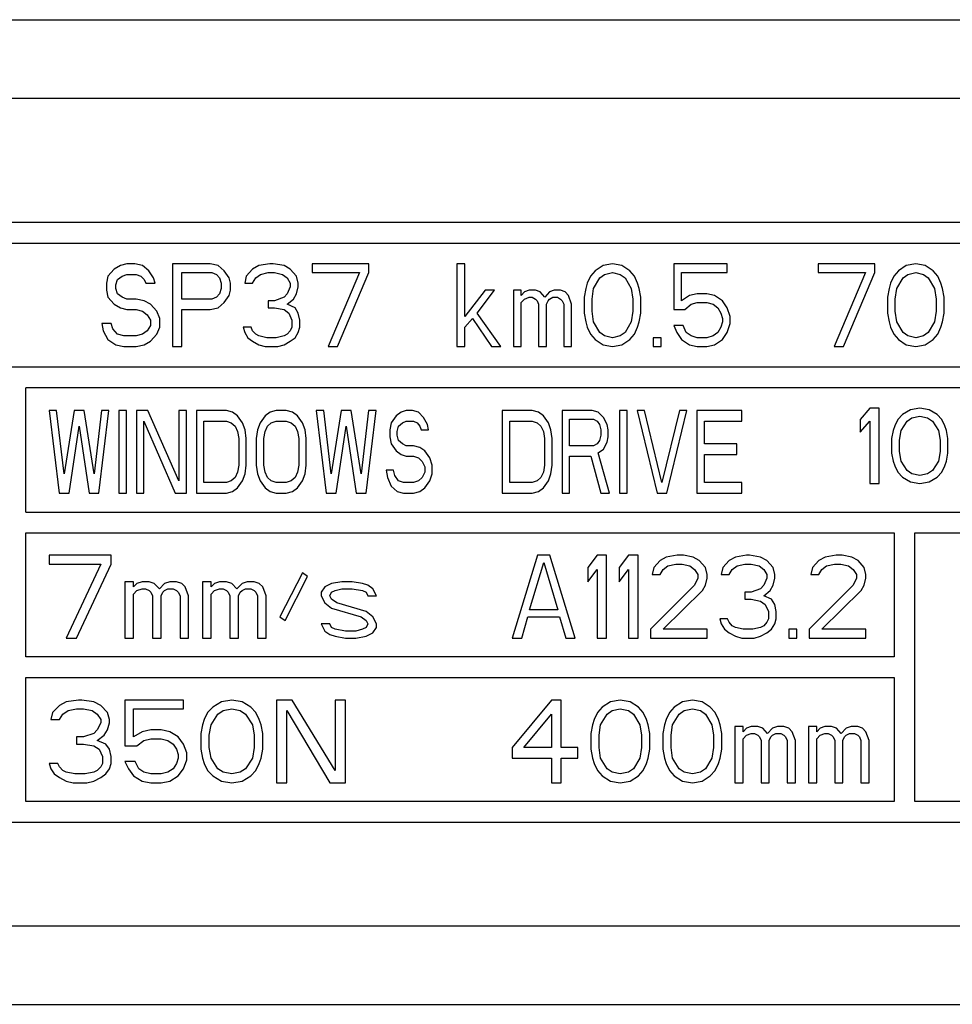
# Paper-space layout 'A3_1123.2' of a CAD drawing. Units: millimetres. Extents: x 421 to 851, y -597 to -290.
# Drawn here: x 708 to 719, y -337 to -325 of the extents above; entities that cross this region are included whole.
import ezdxf

# ---------------------------------------------------------------- set-up
doc = ezdxf.new("R2010")
doc.units = ezdxf.units.MM
doc.layers.add('COMPONENTI_DI_ASSIEME', color=7, linetype='Continuous')

# ---------------------------------------------------------------- blocks, each defined once
blk = doc.blocks.new('A$C014f20f1')
at = {"layer": 'COMPONENTI_DI_ASSIEME', "color": 7, "linetype": 'Continuous'}
for p, q in [((15.869, 11.9), (233.994, 11.9)), ((217.477, 9.45), (179.602, 9.45)), ((179.852, 9.2), (217.227, 9.2)), ((191.749, 8.929), (191.673, 8.886)), ((191.825, 8.95), (191.749, 8.929)), ((191.92, 8.95), (191.825, 8.95)), ((192.015, 8.929), (191.92, 8.95)), ((192.091, 8.865), (192.015, 8.929)), ((192.832, 8.95), (192.376, 8.95)), ((192.376, 8.95), (192.376, 7.95)), ((192.927, 8.929), (192.832, 8.95)), ((193.003, 8.865), (192.927, 8.929)), ((193.421, 8.929), (193.345, 8.886)), ((193.554, 8.95), (193.421, 8.929)), ((193.592, 8.95), (193.554, 8.95)), ((193.725, 8.929), (193.592, 8.95)), ((193.801, 8.886), (193.725, 8.929)), ((194.751, 8.95), (194.067, 8.95)), ((194.067, 8.95), (194.067, 8.844)), ((194.751, 8.844), (194.751, 8.95)), ((195.91, 8.95), (195.815, 8.95)), ((195.815, 8.95), (195.815, 7.95)), ((195.91, 8.312), (195.91, 8.95)), ((197.582, 8.929), (197.487, 8.865)), ((197.696, 8.95), (197.582, 8.929)), ((197.81, 8.929), (197.696, 8.95)), ((197.905, 8.865), (197.81, 8.929)), ((199.083, 8.95), (198.437, 8.95)), ((198.437, 8.95), (198.437, 8.397)), ((199.083, 8.844), (199.083, 8.95)), ((200.869, 8.95), (200.185, 8.95)), ((200.185, 8.95), (200.185, 8.844)), ((200.869, 8.844), (200.869, 8.95)), ((201.249, 8.929), (201.154, 8.865)), ((201.363, 8.95), (201.249, 8.929)), ((201.477, 8.929), (201.363, 8.95)), ((201.572, 8.865), (201.477, 8.929)), ((191.673, 8.886), (191.597, 8.801)), ((191.768, 8.801), (191.825, 8.822)), ((191.825, 8.822), (191.939, 8.822)), ((191.939, 8.822), (191.996, 8.801)), ((192.148, 8.78), (192.091, 8.865)), ((192.49, 8.844), (192.851, 8.844)), ((192.49, 8.524), (192.49, 8.844)), ((192.851, 8.844), (192.908, 8.822)), ((192.908, 8.822), (192.946, 8.78)), ((193.06, 8.78), (193.003, 8.865)), ((193.345, 8.886), (193.269, 8.801)), ((193.383, 8.78), (193.44, 8.822)), ((193.44, 8.822), (193.535, 8.844)), ((193.535, 8.844), (193.611, 8.844)), ((193.611, 8.844), (193.706, 8.822)), ((193.706, 8.822), (193.763, 8.78)), ((193.877, 8.801), (193.801, 8.886)), ((194.067, 8.844), (194.637, 8.844)), ((194.637, 8.844), (194.257, 7.95)), ((194.371, 7.95), (194.751, 8.844)), ((197.487, 8.865), (197.43, 8.801)), ((197.544, 8.78), (197.601, 8.822)), ((197.601, 8.822), (197.696, 8.844)), ((197.696, 8.844), (197.791, 8.822)), ((197.791, 8.822), (197.848, 8.78)), ((197.962, 8.801), (197.905, 8.865)), ((198.532, 8.844), (199.083, 8.844)), ((198.532, 8.503), (198.532, 8.844)), ((200.185, 8.844), (200.755, 8.844)), ((200.755, 8.844), (200.375, 7.95)), ((200.489, 7.95), (200.869, 8.844)), ((201.154, 8.865), (201.097, 8.801)), ((201.211, 8.78), (201.268, 8.822)), ((201.268, 8.822), (201.363, 8.844)), ((201.363, 8.844), (201.458, 8.822)), ((201.458, 8.822), (201.515, 8.78)), ((201.629, 8.801), (201.572, 8.865)), ((191.597, 8.801), (191.578, 8.716)), ((191.578, 8.716), (191.578, 8.631)), ((191.692, 8.695), (191.711, 8.759)), ((191.692, 8.652), (191.692, 8.695)), ((191.711, 8.759), (191.768, 8.801)), ((191.996, 8.801), (192.034, 8.759)), ((192.034, 8.759), (192.053, 8.716)), ((192.053, 8.716), (192.167, 8.716)), ((192.167, 8.716), (192.148, 8.78)), ((192.946, 8.78), (192.965, 8.716)), ((192.965, 8.716), (192.965, 8.652)), ((193.079, 8.716), (193.06, 8.78)), ((193.079, 8.631), (193.079, 8.716)), ((193.269, 8.801), (193.25, 8.716)), ((193.25, 8.716), (193.345, 8.716)), ((193.345, 8.716), (193.383, 8.78)), ((193.763, 8.78), (193.801, 8.716)), ((193.801, 8.716), (193.801, 8.673)), ((193.896, 8.716), (193.877, 8.801)), ((193.896, 8.673), (193.896, 8.716)), ((197.392, 8.716), (197.373, 8.652)), ((197.43, 8.801), (197.392, 8.716)), ((197.468, 8.652), (197.544, 8.78)), ((197.848, 8.78), (197.924, 8.652)), ((198, 8.716), (197.962, 8.801)), ((198.019, 8.652), (198, 8.716)), ((201.059, 8.716), (201.04, 8.652)), ((201.097, 8.801), (201.059, 8.716)), ((201.135, 8.652), (201.211, 8.78)), ((201.515, 8.78), (201.591, 8.652)), ((201.667, 8.716), (201.629, 8.801)), ((201.686, 8.652), (201.667, 8.716)), ((191.578, 8.631), (191.597, 8.546)), ((191.711, 8.588), (191.692, 8.652)), ((191.768, 8.546), (191.711, 8.588)), ((192.946, 8.588), (192.908, 8.546)), ((192.965, 8.652), (192.946, 8.588)), ((193.06, 8.567), (193.079, 8.631)), ((193.763, 8.588), (193.725, 8.546)), ((193.801, 8.673), (193.763, 8.588)), ((193.839, 8.524), (193.877, 8.588)), ((193.877, 8.588), (193.896, 8.673)), ((196.157, 8.631), (195.91, 8.312)), ((196.062, 8.354), (196.271, 8.631)), ((196.271, 8.631), (196.157, 8.631)), ((196.594, 8.631), (196.499, 8.631)), ((196.499, 8.631), (196.499, 7.95)), ((196.594, 8.567), (196.594, 8.631)), ((196.632, 8.61), (196.594, 8.567)), ((196.689, 8.631), (196.632, 8.61)), ((196.765, 8.631), (196.689, 8.631)), ((196.822, 8.61), (196.765, 8.631)), ((196.879, 8.546), (196.822, 8.61)), ((196.936, 8.61), (196.879, 8.546)), ((196.993, 8.631), (196.936, 8.61)), ((197.069, 8.631), (196.993, 8.631)), ((197.126, 8.61), (197.069, 8.631)), ((197.164, 8.567), (197.126, 8.61)), ((197.373, 8.652), (197.354, 8.546)), ((197.449, 8.524), (197.468, 8.652)), ((197.924, 8.652), (197.943, 8.524)), ((198.038, 8.546), (198.019, 8.652)), ((198.722, 8.588), (198.627, 8.567)), ((198.836, 8.588), (198.722, 8.588)), ((198.931, 8.567), (198.836, 8.588)), ((201.04, 8.652), (201.021, 8.546)), ((201.116, 8.524), (201.135, 8.652)), ((201.591, 8.652), (201.61, 8.524)), ((201.705, 8.546), (201.686, 8.652)), ((191.597, 8.546), (191.673, 8.461)), ((191.673, 8.461), (191.749, 8.418)), ((191.825, 8.524), (191.768, 8.546)), ((191.939, 8.524), (191.825, 8.524)), ((192.034, 8.503), (191.939, 8.524)), ((192.11, 8.461), (192.034, 8.503)), ((192.186, 8.376), (192.11, 8.461)), ((192.851, 8.524), (192.49, 8.524)), ((192.908, 8.546), (192.851, 8.524)), ((192.927, 8.418), (193.003, 8.482)), ((193.003, 8.482), (193.06, 8.567)), ((193.611, 8.503), (193.535, 8.503)), ((193.535, 8.503), (193.535, 8.418)), ((193.725, 8.546), (193.611, 8.503)), ((193.763, 8.461), (193.839, 8.524)), ((193.858, 8.418), (193.763, 8.461)), ((196.594, 8.482), (196.632, 8.524)), ((196.594, 7.95), (196.594, 8.482)), ((196.632, 8.524), (196.689, 8.546)), ((196.689, 8.546), (196.727, 8.546)), ((196.727, 8.546), (196.765, 8.524)), ((196.765, 8.524), (196.784, 8.503)), ((196.784, 8.503), (196.803, 8.461)), ((196.803, 8.461), (196.803, 7.95)), ((196.898, 8.461), (196.917, 8.503)), ((196.898, 7.95), (196.898, 8.461)), ((196.917, 8.503), (196.936, 8.524)), ((196.936, 8.524), (196.974, 8.546)), ((196.974, 8.546), (197.031, 8.546)), ((197.031, 8.546), (197.069, 8.524)), ((197.069, 8.524), (197.088, 8.503)), ((197.088, 8.503), (197.107, 8.461)), ((197.107, 8.461), (197.107, 7.95)), ((197.202, 8.461), (197.164, 8.567)), ((197.202, 7.95), (197.202, 8.461)), ((197.354, 8.546), (197.354, 8.354)), ((197.449, 8.376), (197.449, 8.524)), ((197.943, 8.524), (197.943, 8.376)), ((198.038, 8.354), (198.038, 8.546)), ((198.627, 8.567), (198.532, 8.503)), ((198.57, 8.397), (198.646, 8.461)), ((198.646, 8.461), (198.722, 8.482)), ((198.722, 8.482), (198.836, 8.482)), ((198.836, 8.482), (198.912, 8.461)), ((198.912, 8.461), (198.969, 8.418)), ((199.026, 8.503), (198.931, 8.567)), ((199.083, 8.418), (199.026, 8.503)), ((201.021, 8.546), (201.021, 8.354)), ((201.116, 8.376), (201.116, 8.524)), ((201.61, 8.524), (201.61, 8.376)), ((201.705, 8.354), (201.705, 8.546)), ((191.749, 8.418), (191.825, 8.397)), ((191.825, 8.397), (191.939, 8.397)), ((191.939, 8.397), (192.015, 8.376)), ((192.015, 8.376), (192.072, 8.333)), ((192.072, 8.333), (192.11, 8.269)), ((192.224, 8.29), (192.186, 8.376)), ((192.49, 8.397), (192.832, 8.397)), ((192.49, 7.95), (192.49, 8.397)), ((192.832, 8.397), (192.927, 8.418)), ((193.535, 8.418), (193.611, 8.418)), ((193.611, 8.418), (193.725, 8.397)), ((193.725, 8.397), (193.782, 8.354)), ((193.782, 8.354), (193.82, 8.269)), ((193.896, 8.354), (193.858, 8.418)), ((193.915, 8.269), (193.896, 8.354)), ((196.347, 7.95), (196.062, 8.354)), ((197.354, 8.354), (197.373, 8.248)), ((197.468, 8.248), (197.449, 8.376)), ((197.943, 8.376), (197.924, 8.248)), ((198.019, 8.248), (198.038, 8.354)), ((198.437, 8.397), (198.57, 8.397)), ((198.969, 8.418), (199.007, 8.354)), ((199.007, 8.354), (199.026, 8.29)), ((199.121, 8.312), (199.083, 8.418)), ((201.021, 8.354), (201.04, 8.248)), ((201.135, 8.248), (201.116, 8.376)), ((201.61, 8.376), (201.591, 8.248)), ((201.686, 8.248), (201.705, 8.354)), ((191.635, 8.227), (191.521, 8.227)), ((191.521, 8.227), (191.54, 8.141)), ((191.654, 8.163), (191.635, 8.227)), ((192.11, 8.269), (192.11, 8.205)), ((192.224, 8.184), (192.224, 8.29)), ((193.82, 8.269), (193.82, 8.184)), ((193.915, 8.184), (193.915, 8.269)), ((195.91, 8.184), (196.005, 8.29)), ((196.005, 8.29), (196.233, 7.95)), ((197.373, 8.248), (197.392, 8.184)), ((197.544, 8.12), (197.468, 8.248)), ((197.924, 8.248), (197.848, 8.12)), ((198, 8.184), (198.019, 8.248)), ((199.026, 8.248), (199.007, 8.184)), ((199.026, 8.29), (199.026, 8.248)), ((199.083, 8.12), (199.121, 8.227)), ((199.121, 8.227), (199.121, 8.312)), ((201.04, 8.248), (201.059, 8.184)), ((201.211, 8.12), (201.135, 8.248)), ((201.591, 8.248), (201.515, 8.12)), ((201.667, 8.184), (201.686, 8.248)), ((191.54, 8.141), (191.597, 8.035)), ((191.711, 8.099), (191.654, 8.163)), ((191.787, 8.078), (191.711, 8.099)), ((192.015, 8.099), (191.939, 8.078)), ((192.072, 8.141), (192.015, 8.099)), ((192.11, 8.205), (192.072, 8.141)), ((192.11, 8.014), (192.186, 8.099)), ((192.186, 8.099), (192.224, 8.184)), ((193.326, 8.184), (193.231, 8.184)), ((193.231, 8.184), (193.25, 8.12)), ((193.25, 8.12), (193.288, 8.056)), ((193.345, 8.141), (193.326, 8.184)), ((193.383, 8.099), (193.345, 8.141)), ((193.421, 8.078), (193.383, 8.099)), ((193.763, 8.099), (193.725, 8.078)), ((193.801, 8.141), (193.763, 8.099)), ((193.82, 8.184), (193.801, 8.141)), ((193.858, 8.056), (193.896, 8.12)), ((193.896, 8.12), (193.915, 8.184)), ((195.91, 7.95), (195.91, 8.184)), ((197.392, 8.184), (197.43, 8.099)), ((197.43, 8.099), (197.487, 8.035)), ((197.601, 8.078), (197.544, 8.12)), ((197.848, 8.12), (197.791, 8.078)), ((197.905, 8.035), (197.962, 8.099)), ((197.962, 8.099), (198, 8.184)), ((198.551, 8.205), (198.437, 8.205)), ((198.437, 8.205), (198.475, 8.12)), ((198.475, 8.12), (198.532, 8.035)), ((198.589, 8.12), (198.551, 8.205)), ((198.646, 8.078), (198.589, 8.12)), ((198.969, 8.12), (198.912, 8.078)), ((199.007, 8.184), (198.969, 8.12)), ((199.026, 8.035), (199.083, 8.12)), ((201.059, 8.184), (201.097, 8.099)), ((201.097, 8.099), (201.154, 8.035)), ((201.268, 8.078), (201.211, 8.12)), ((201.515, 8.12), (201.458, 8.078)), ((201.572, 8.035), (201.629, 8.099)), ((201.629, 8.099), (201.667, 8.184)), ((191.597, 8.035), (191.692, 7.971)), ((191.939, 8.078), (191.787, 8.078)), ((192.034, 7.971), (192.11, 8.014)), ((193.288, 8.056), (193.345, 8.014)), ((193.345, 8.014), (193.421, 7.971)), ((193.516, 8.056), (193.421, 8.078)), ((193.63, 8.056), (193.516, 8.056)), ((193.725, 8.078), (193.63, 8.056)), ((193.725, 7.971), (193.801, 8.014)), ((193.801, 8.014), (193.858, 8.056)), ((197.487, 8.035), (197.582, 7.971)), ((197.696, 8.056), (197.601, 8.078)), ((197.791, 8.078), (197.696, 8.056)), ((197.81, 7.971), (197.905, 8.035)), ((198.285, 8.056), (198.19, 8.056)), ((198.19, 8.056), (198.19, 7.95)), ((198.285, 7.95), (198.285, 8.056)), ((198.532, 8.035), (198.627, 7.971)), ((198.722, 8.056), (198.646, 8.078)), ((198.836, 8.056), (198.722, 8.056)), ((198.912, 8.078), (198.836, 8.056)), ((198.931, 7.971), (199.026, 8.035)), ((201.154, 8.035), (201.249, 7.971)), ((201.363, 8.056), (201.268, 8.078)), ((201.458, 8.078), (201.363, 8.056)), ((201.477, 7.971), (201.572, 8.035)), ((191.692, 7.971), (191.787, 7.95)), ((191.787, 7.95), (191.939, 7.95)), ((191.939, 7.95), (192.034, 7.971)), ((192.376, 7.95), (192.49, 7.95)), ((193.421, 7.971), (193.497, 7.95)), ((193.497, 7.95), (193.649, 7.95)), ((193.649, 7.95), (193.725, 7.971)), ((194.257, 7.95), (194.371, 7.95)), ((195.815, 7.95), (195.91, 7.95)), ((196.233, 7.95), (196.347, 7.95)), ((196.499, 7.95), (196.594, 7.95)), ((196.803, 7.95), (196.898, 7.95)), ((197.107, 7.95), (197.202, 7.95)), ((197.582, 7.971), (197.696, 7.95)), ((197.696, 7.95), (197.81, 7.971)), ((198.19, 7.95), (198.285, 7.95)), ((198.627, 7.971), (198.722, 7.95)), ((198.722, 7.95), (198.836, 7.95)), ((198.836, 7.95), (198.931, 7.971)), ((200.375, 7.95), (200.489, 7.95)), ((201.249, 7.971), (201.363, 7.95)), ((201.363, 7.95), (201.477, 7.971)), ((217.227, 7.7), (179.852, 7.7)), ((206.477, 7.45), (190.602, 7.45)), ((190.602, 5.95), (190.602, 7.45)), ((190.975, 7.177), (190.885, 7.177)), ((190.885, 7.177), (191.005, 6.177)), ((191.066, 6.411), (190.975, 7.177)), ((191.187, 7.177), (191.066, 6.411)), ((191.307, 7.177), (191.187, 7.177)), ((191.428, 6.411), (191.307, 7.177)), ((191.519, 7.177), (191.428, 6.411)), ((191.488, 6.177), (191.609, 7.177)), ((191.609, 7.177), (191.519, 7.177)), ((191.82, 7.177), (191.73, 7.177)), ((191.73, 7.177), (191.73, 6.177)), ((191.82, 6.177), (191.82, 7.177)), ((192.077, 7.177), (191.941, 7.177)), ((191.941, 7.177), (191.941, 6.177)), ((192.454, 6.326), (192.077, 7.177)), ((192.545, 7.177), (192.454, 7.177)), ((192.454, 7.177), (192.454, 6.326)), ((192.545, 6.177), (192.545, 7.177)), ((193.028, 7.177), (192.666, 7.177)), ((192.666, 7.177), (192.666, 6.177)), ((193.103, 7.156), (193.028, 7.177)), ((193.164, 7.113), (193.103, 7.156)), ((193.556, 7.156), (193.496, 7.113)), ((193.631, 7.177), (193.556, 7.156)), ((193.752, 7.177), (193.631, 7.177)), ((193.828, 7.156), (193.752, 7.177)), ((193.888, 7.113), (193.828, 7.156)), ((194.205, 7.177), (194.114, 7.177)), ((194.114, 7.177), (194.235, 6.177)), ((194.296, 6.411), (194.205, 7.177)), ((194.416, 7.177), (194.296, 6.411)), ((194.537, 7.177), (194.416, 7.177)), ((194.658, 6.411), (194.537, 7.177)), ((194.748, 7.177), (194.658, 6.411)), ((194.718, 6.177), (194.839, 7.177)), ((194.839, 7.177), (194.748, 7.177)), ((195.141, 7.156), (195.08, 7.113)), ((195.201, 7.177), (195.141, 7.156)), ((195.277, 7.177), (195.201, 7.177)), ((195.352, 7.156), (195.277, 7.177)), ((195.412, 7.092), (195.352, 7.156)), ((196.725, 7.177), (196.363, 7.177)), ((196.363, 7.177), (196.363, 6.177)), ((196.801, 7.156), (196.725, 7.177)), ((196.861, 7.113), (196.801, 7.156)), ((197.45, 7.177), (197.088, 7.177)), ((197.088, 7.177), (197.088, 6.177)), ((197.525, 7.156), (197.45, 7.177)), ((197.586, 7.092), (197.525, 7.156)), ((197.872, 7.177), (197.782, 7.177)), ((197.782, 7.177), (197.782, 6.177)), ((197.872, 6.177), (197.872, 7.177)), ((198.084, 7.177), (197.993, 7.177)), ((197.993, 7.177), (198.235, 6.177)), ((198.295, 6.305), (198.084, 7.177)), ((198.506, 7.177), (198.295, 6.305)), ((198.355, 6.177), (198.597, 7.177)), ((198.597, 7.177), (198.506, 7.177)), ((199.261, 7.177), (198.718, 7.177)), ((198.718, 7.177), (198.718, 6.177)), ((199.261, 7.05), (199.261, 7.177)), ((200.806, 7.205), (200.692, 7.069)), ((200.919, 7.205), (200.806, 7.205)), ((200.919, 6.295), (200.919, 7.205)), ((201.298, 7.186), (201.204, 7.128)), ((201.412, 7.205), (201.298, 7.186)), ((201.526, 7.186), (201.412, 7.205)), ((201.621, 7.128), (201.526, 7.186)), ((192.032, 6.177), (192.032, 7.05)), ((192.032, 7.05), (192.409, 6.177)), ((192.756, 7.05), (193.028, 7.05)), ((192.756, 6.305), (192.756, 7.05)), ((193.028, 7.05), (193.088, 7.028)), ((193.088, 7.028), (193.133, 6.986)), ((193.224, 7.028), (193.164, 7.113)), ((193.254, 6.943), (193.224, 7.028)), ((193.435, 7.028), (193.405, 6.943)), ((193.496, 7.113), (193.435, 7.028)), ((193.526, 6.986), (193.571, 7.028)), ((193.571, 7.028), (193.631, 7.05)), ((193.631, 7.05), (193.752, 7.05)), ((193.752, 7.05), (193.813, 7.028)), ((193.813, 7.028), (193.858, 6.986)), ((193.948, 7.028), (193.888, 7.113)), ((193.979, 6.943), (193.948, 7.028)), ((195.02, 7.028), (195.005, 6.943)), ((195.08, 7.113), (195.02, 7.028)), ((195.111, 6.986), (195.156, 7.028)), ((195.156, 7.028), (195.201, 7.05)), ((195.201, 7.05), (195.292, 7.05)), ((195.292, 7.05), (195.337, 7.028)), ((195.337, 7.028), (195.367, 6.986)), ((195.458, 7.007), (195.412, 7.092)), ((196.454, 7.05), (196.725, 7.05)), ((196.454, 6.305), (196.454, 7.05)), ((196.725, 7.05), (196.786, 7.028)), ((196.786, 7.028), (196.831, 6.986)), ((196.922, 7.028), (196.861, 7.113)), ((196.952, 6.943), (196.922, 7.028)), ((197.178, 7.071), (197.465, 7.071)), ((197.178, 6.752), (197.178, 7.071)), ((197.465, 7.071), (197.51, 7.05)), ((197.51, 7.05), (197.54, 7.007)), ((197.631, 7.007), (197.586, 7.092)), ((198.808, 7.05), (199.261, 7.05)), ((198.808, 6.773), (198.808, 7.05)), ((200.692, 7.069), (200.692, 6.915)), ((200.692, 6.915), (200.806, 7.05)), ((200.806, 7.05), (200.806, 6.295)), ((201.147, 7.069), (201.109, 6.992)), ((201.204, 7.128), (201.147, 7.069)), ((201.185, 6.934), (201.261, 7.05)), ((201.261, 7.05), (201.317, 7.089)), ((201.317, 7.089), (201.412, 7.108)), ((201.412, 7.108), (201.507, 7.089)), ((201.507, 7.089), (201.564, 7.05)), ((201.564, 7.05), (201.64, 6.934)), ((201.678, 7.069), (201.621, 7.128)), ((201.716, 6.992), (201.678, 7.069)), ((191.126, 6.177), (191.247, 6.986)), ((191.247, 6.986), (191.368, 6.177)), ((193.133, 6.986), (193.164, 6.922)), ((193.164, 6.922), (193.179, 6.837)), ((193.269, 6.837), (193.254, 6.943)), ((193.405, 6.943), (193.39, 6.837)), ((193.481, 6.837), (193.496, 6.922)), ((193.496, 6.922), (193.526, 6.986)), ((193.858, 6.986), (193.888, 6.922)), ((193.888, 6.922), (193.903, 6.837)), ((193.994, 6.837), (193.979, 6.943)), ((194.356, 6.177), (194.477, 6.986)), ((194.477, 6.986), (194.597, 6.177)), ((195.005, 6.943), (195.005, 6.858)), ((195.095, 6.922), (195.111, 6.986)), ((195.095, 6.879), (195.095, 6.922)), ((195.367, 6.986), (195.382, 6.943)), ((195.382, 6.943), (195.473, 6.943)), ((195.473, 6.943), (195.458, 7.007)), ((196.831, 6.986), (196.861, 6.922)), ((196.861, 6.922), (196.876, 6.837)), ((196.967, 6.837), (196.952, 6.943)), ((197.54, 7.007), (197.556, 6.943)), ((197.556, 6.943), (197.556, 6.879)), ((197.646, 6.943), (197.631, 7.007)), ((197.646, 6.858), (197.646, 6.943)), ((201.09, 6.934), (201.071, 6.837)), ((201.109, 6.992), (201.09, 6.934)), ((201.166, 6.818), (201.185, 6.934)), ((201.64, 6.934), (201.659, 6.818)), ((201.735, 6.934), (201.716, 6.992)), ((201.753, 6.837), (201.735, 6.934)), ((193.179, 6.837), (193.179, 6.518)), ((193.269, 6.518), (193.269, 6.837)), ((193.39, 6.837), (193.39, 6.518)), ((193.481, 6.518), (193.481, 6.837)), ((193.903, 6.837), (193.903, 6.518)), ((193.994, 6.518), (193.994, 6.837)), ((195.005, 6.858), (195.02, 6.773)), ((195.111, 6.816), (195.095, 6.879)), ((195.156, 6.773), (195.111, 6.816)), ((196.876, 6.837), (196.876, 6.518)), ((196.967, 6.518), (196.967, 6.837)), ((197.54, 6.816), (197.51, 6.773)), ((197.556, 6.879), (197.54, 6.816)), ((197.586, 6.709), (197.631, 6.794)), ((197.631, 6.794), (197.646, 6.858)), ((201.071, 6.837), (201.071, 6.663)), ((201.166, 6.682), (201.166, 6.818)), ((201.659, 6.818), (201.659, 6.682)), ((201.753, 6.663), (201.753, 6.837)), ((195.02, 6.773), (195.08, 6.688)), ((195.08, 6.688), (195.141, 6.645)), ((195.201, 6.752), (195.156, 6.773)), ((195.292, 6.752), (195.201, 6.752)), ((195.367, 6.731), (195.292, 6.752)), ((195.427, 6.688), (195.367, 6.731)), ((195.488, 6.603), (195.427, 6.688)), ((197.465, 6.752), (197.178, 6.752)), ((197.51, 6.773), (197.465, 6.752)), ((197.525, 6.667), (197.586, 6.709)), ((197.661, 6.177), (197.525, 6.667)), ((199.201, 6.773), (198.808, 6.773)), ((199.201, 6.645), (199.201, 6.773)), ((201.185, 6.566), (201.166, 6.682)), ((201.659, 6.682), (201.64, 6.566)), ((195.141, 6.645), (195.201, 6.624)), ((195.201, 6.624), (195.292, 6.624)), ((195.292, 6.624), (195.352, 6.603)), ((195.352, 6.603), (195.397, 6.56)), ((195.397, 6.56), (195.427, 6.496)), ((195.518, 6.518), (195.488, 6.603)), ((197.178, 6.624), (197.435, 6.624)), ((197.178, 6.177), (197.178, 6.624)), ((197.435, 6.624), (197.556, 6.177)), ((198.808, 6.645), (199.201, 6.645)), ((198.808, 6.305), (198.808, 6.645)), ((201.071, 6.663), (201.09, 6.566)), ((201.09, 6.566), (201.109, 6.508)), ((201.261, 6.45), (201.185, 6.566)), ((201.64, 6.566), (201.564, 6.45)), ((201.716, 6.508), (201.735, 6.566)), ((201.735, 6.566), (201.753, 6.663)), ((193.164, 6.433), (193.133, 6.369)), ((193.179, 6.518), (193.164, 6.433)), ((193.254, 6.411), (193.269, 6.518)), ((193.39, 6.518), (193.405, 6.411)), ((193.496, 6.433), (193.481, 6.518)), ((193.526, 6.369), (193.496, 6.433)), ((193.888, 6.433), (193.858, 6.369)), ((193.903, 6.518), (193.888, 6.433)), ((193.979, 6.411), (193.994, 6.518)), ((195.05, 6.454), (194.96, 6.454)), ((194.96, 6.454), (194.975, 6.369)), ((195.065, 6.39), (195.05, 6.454)), ((195.427, 6.433), (195.397, 6.369)), ((195.427, 6.496), (195.427, 6.433)), ((195.518, 6.411), (195.518, 6.518)), ((196.861, 6.433), (196.831, 6.369)), ((196.876, 6.518), (196.861, 6.433)), ((196.952, 6.411), (196.967, 6.518)), ((201.109, 6.508), (201.147, 6.431)), ((201.147, 6.431), (201.204, 6.372)), ((201.317, 6.411), (201.261, 6.45)), ((201.564, 6.45), (201.507, 6.411)), ((201.621, 6.372), (201.678, 6.431)), ((201.678, 6.431), (201.716, 6.508)), ((193.088, 6.326), (193.028, 6.305)), ((193.133, 6.369), (193.088, 6.326)), ((193.164, 6.241), (193.224, 6.326)), ((193.224, 6.326), (193.254, 6.411)), ((193.405, 6.411), (193.435, 6.326)), ((193.435, 6.326), (193.496, 6.241)), ((193.571, 6.326), (193.526, 6.369)), ((193.631, 6.305), (193.571, 6.326)), ((193.813, 6.326), (193.752, 6.305)), ((193.858, 6.369), (193.813, 6.326)), ((193.888, 6.241), (193.948, 6.326)), ((193.948, 6.326), (193.979, 6.411)), ((194.975, 6.369), (195.02, 6.262)), ((195.111, 6.326), (195.065, 6.39)), ((195.171, 6.305), (195.111, 6.326)), ((195.352, 6.326), (195.292, 6.305)), ((195.397, 6.369), (195.352, 6.326)), ((195.427, 6.241), (195.488, 6.326)), ((195.488, 6.326), (195.518, 6.411)), ((196.786, 6.326), (196.725, 6.305)), ((196.831, 6.369), (196.786, 6.326)), ((196.861, 6.241), (196.922, 6.326)), ((196.922, 6.326), (196.952, 6.411)), ((201.204, 6.372), (201.298, 6.314)), ((201.298, 6.314), (201.412, 6.295)), ((201.412, 6.392), (201.317, 6.411)), ((201.507, 6.411), (201.412, 6.392)), ((201.412, 6.295), (201.526, 6.314)), ((201.526, 6.314), (201.621, 6.372)), ((193.028, 6.305), (192.756, 6.305)), ((193.028, 6.177), (193.103, 6.199)), ((193.103, 6.199), (193.164, 6.241)), ((193.496, 6.241), (193.556, 6.199)), ((193.556, 6.199), (193.631, 6.177)), ((193.752, 6.305), (193.631, 6.305)), ((193.752, 6.177), (193.828, 6.199)), ((193.828, 6.199), (193.888, 6.241)), ((195.02, 6.262), (195.095, 6.199)), ((195.095, 6.199), (195.171, 6.177)), ((195.292, 6.305), (195.171, 6.305)), ((195.292, 6.177), (195.367, 6.199)), ((195.367, 6.199), (195.427, 6.241)), ((196.725, 6.305), (196.454, 6.305)), ((196.725, 6.177), (196.801, 6.199)), ((196.801, 6.199), (196.861, 6.241)), ((199.261, 6.305), (198.808, 6.305)), ((199.261, 6.177), (199.261, 6.305)), ((200.806, 6.295), (200.919, 6.295)), ((191.005, 6.177), (191.126, 6.177)), ((191.368, 6.177), (191.488, 6.177)), ((191.73, 6.177), (191.82, 6.177)), ((191.941, 6.177), (192.032, 6.177)), ((192.409, 6.177), (192.545, 6.177)), ((192.666, 6.177), (193.028, 6.177)), ((193.631, 6.177), (193.752, 6.177)), ((194.235, 6.177), (194.356, 6.177)), ((194.597, 6.177), (194.718, 6.177)), ((195.171, 6.177), (195.292, 6.177)), ((196.363, 6.177), (196.725, 6.177)), ((197.088, 6.177), (197.178, 6.177)), ((197.556, 6.177), (197.661, 6.177)), ((197.782, 6.177), (197.872, 6.177)), ((198.235, 6.177), (198.355, 6.177)), ((198.718, 6.177), (199.261, 6.177)), ((190.602, 5.95), (206.477, 5.95)), ((190.602, 5.7), (201.102, 5.7)), ((190.602, 4.2), (190.602, 5.7)), ((201.102, 5.7), (201.102, 4.2)), ((201.352, 5.7), (206.477, 5.7)), ((201.352, 2.45), (201.352, 5.7)), ((191.635, 5.427), (190.885, 5.427)), ((190.885, 5.427), (190.885, 5.321)), ((191.635, 5.321), (191.635, 5.427)), ((196.789, 5.427), (196.485, 4.427)), ((196.941, 5.427), (196.789, 5.427)), ((197.245, 4.427), (196.941, 5.427)), ((197.511, 5.427), (197.397, 5.278)), ((197.625, 5.427), (197.511, 5.427)), ((197.625, 4.427), (197.625, 5.427)), ((197.891, 5.427), (197.777, 5.278)), ((198.005, 5.427), (197.891, 5.427)), ((198.005, 4.427), (198.005, 5.427)), ((198.271, 5.363), (198.195, 5.278)), ((198.347, 5.406), (198.271, 5.363)), ((198.48, 5.427), (198.347, 5.406)), ((198.556, 5.427), (198.48, 5.427)), ((198.67, 5.406), (198.556, 5.427)), ((198.746, 5.363), (198.67, 5.406)), ((198.822, 5.278), (198.746, 5.363)), ((199.107, 5.363), (199.031, 5.278)), ((199.183, 5.406), (199.107, 5.363)), ((199.316, 5.427), (199.183, 5.406)), ((199.354, 5.427), (199.316, 5.427)), ((199.487, 5.406), (199.354, 5.427)), ((199.563, 5.363), (199.487, 5.406)), ((199.639, 5.278), (199.563, 5.363)), ((200.19, 5.363), (200.114, 5.278)), ((200.266, 5.406), (200.19, 5.363)), ((200.399, 5.427), (200.266, 5.406)), ((200.475, 5.427), (200.399, 5.427)), ((200.589, 5.406), (200.475, 5.427)), ((200.665, 5.363), (200.589, 5.406)), ((200.741, 5.278), (200.665, 5.363)), ((190.885, 5.321), (191.51, 5.321)), ((191.51, 5.321), (191.093, 4.427)), ((191.218, 4.427), (191.635, 5.321)), ((196.694, 4.768), (196.865, 5.342)), ((196.865, 5.342), (197.036, 4.768)), ((197.397, 5.278), (197.397, 5.108)), ((197.397, 5.108), (197.511, 5.257)), ((197.511, 5.257), (197.511, 4.427)), ((197.777, 5.278), (197.777, 5.108)), ((197.777, 5.108), (197.891, 5.257)), ((197.891, 5.257), (197.891, 4.427)), ((198.195, 5.278), (198.176, 5.193)), ((198.271, 5.193), (198.309, 5.257)), ((198.309, 5.257), (198.366, 5.3)), ((198.366, 5.3), (198.461, 5.321)), ((198.461, 5.321), (198.537, 5.321)), ((198.537, 5.321), (198.632, 5.3)), ((198.632, 5.3), (198.689, 5.257)), ((198.689, 5.257), (198.727, 5.193)), ((198.841, 5.193), (198.822, 5.278)), ((199.031, 5.278), (199.012, 5.193)), ((199.107, 5.193), (199.145, 5.257)), ((199.145, 5.257), (199.202, 5.3)), ((199.202, 5.3), (199.297, 5.321)), ((199.297, 5.321), (199.373, 5.321)), ((199.373, 5.321), (199.468, 5.3)), ((199.468, 5.3), (199.525, 5.257)), ((199.525, 5.257), (199.563, 5.193)), ((199.658, 5.193), (199.639, 5.278)), ((200.114, 5.278), (200.095, 5.193)), ((200.19, 5.193), (200.228, 5.257)), ((200.228, 5.257), (200.285, 5.3)), ((200.285, 5.3), (200.38, 5.321)), ((200.38, 5.321), (200.456, 5.321)), ((200.456, 5.321), (200.551, 5.3)), ((200.551, 5.3), (200.608, 5.257)), ((200.608, 5.257), (200.646, 5.193)), ((200.76, 5.193), (200.741, 5.278)), ((193.947, 5.215), (193.676, 4.683)), ((193.739, 4.64), (194.01, 5.172)), ((194.01, 5.172), (193.947, 5.215)), ((198.176, 5.193), (198.271, 5.193)), ((198.727, 5.151), (198.689, 5.066)), ((198.727, 5.193), (198.727, 5.151)), ((198.822, 5.066), (198.841, 5.151)), ((198.841, 5.151), (198.841, 5.193)), ((199.012, 5.193), (199.107, 5.193)), ((199.563, 5.151), (199.525, 5.066)), ((199.563, 5.193), (199.563, 5.151)), ((199.639, 5.066), (199.658, 5.151)), ((199.658, 5.151), (199.658, 5.193)), ((200.095, 5.193), (200.19, 5.193)), ((200.646, 5.151), (200.608, 5.066)), ((200.646, 5.193), (200.646, 5.151)), ((200.741, 5.066), (200.76, 5.151)), ((200.76, 5.151), (200.76, 5.193)), ((191.906, 5.108), (191.801, 5.108)), ((191.801, 5.108), (191.801, 4.427)), ((191.906, 5.044), (191.906, 5.108)), ((191.947, 5.087), (191.906, 5.044)), ((191.906, 4.959), (191.947, 5.002)), ((192.01, 5.108), (191.947, 5.087)), ((191.947, 5.002), (192.01, 5.023)), ((192.093, 5.108), (192.01, 5.108)), ((192.01, 5.023), (192.051, 5.023)), ((192.051, 5.023), (192.093, 5.002)), ((192.156, 5.087), (192.093, 5.108)), ((192.093, 5.002), (192.114, 4.981)), ((192.218, 5.023), (192.156, 5.087)), ((192.281, 5.087), (192.218, 5.023)), ((192.26, 4.981), (192.281, 5.002)), ((192.343, 5.108), (192.281, 5.087)), ((192.281, 5.002), (192.322, 5.023)), ((192.322, 5.023), (192.385, 5.023)), ((192.426, 5.108), (192.343, 5.108)), ((192.385, 5.023), (192.426, 5.002)), ((192.489, 5.087), (192.426, 5.108)), ((192.426, 5.002), (192.447, 4.981)), ((192.531, 5.044), (192.489, 5.087)), ((192.572, 4.938), (192.531, 5.044)), ((192.843, 5.108), (192.739, 5.108)), ((192.739, 5.108), (192.739, 4.427)), ((192.843, 5.044), (192.843, 5.108)), ((192.885, 5.087), (192.843, 5.044)), ((192.843, 4.959), (192.885, 5.002)), ((192.947, 5.108), (192.885, 5.087)), ((192.885, 5.002), (192.947, 5.023)), ((193.031, 5.108), (192.947, 5.108)), ((192.947, 5.023), (192.989, 5.023)), ((192.989, 5.023), (193.031, 5.002)), ((193.093, 5.087), (193.031, 5.108)), ((193.031, 5.002), (193.051, 4.981)), ((193.156, 5.023), (193.093, 5.087)), ((193.218, 5.087), (193.156, 5.023)), ((193.197, 4.981), (193.218, 5.002)), ((193.281, 5.108), (193.218, 5.087)), ((193.218, 5.002), (193.26, 5.023)), ((193.26, 5.023), (193.322, 5.023)), ((193.364, 5.108), (193.281, 5.108)), ((193.322, 5.023), (193.364, 5.002)), ((193.426, 5.087), (193.364, 5.108)), ((193.364, 5.002), (193.385, 4.981)), ((193.468, 5.044), (193.426, 5.087)), ((193.51, 4.938), (193.468, 5.044)), ((194.218, 5.044), (194.176, 4.981)), ((194.301, 5.087), (194.218, 5.044)), ((194.426, 5.108), (194.301, 5.087)), ((194.301, 4.981), (194.343, 5.002)), ((194.343, 5.002), (194.426, 5.023)), ((194.551, 5.108), (194.426, 5.108)), ((194.426, 5.023), (194.551, 5.023)), ((194.676, 5.087), (194.551, 5.108)), ((194.551, 5.023), (194.676, 5.002)), ((194.739, 5.066), (194.676, 5.087)), ((194.676, 5.002), (194.718, 4.981)), ((194.801, 5.023), (194.739, 5.066)), ((194.843, 4.938), (194.801, 5.023)), ((198.689, 5.066), (198.157, 4.534)), ((198.309, 4.534), (198.784, 5.002)), ((198.784, 5.002), (198.822, 5.066)), ((199.487, 5.023), (199.373, 4.981)), ((199.525, 5.066), (199.487, 5.023)), ((199.525, 4.938), (199.601, 5.002)), ((199.601, 5.002), (199.639, 5.066)), ((200.608, 5.066), (200.076, 4.534)), ((200.228, 4.534), (200.703, 5.002)), ((200.703, 5.002), (200.741, 5.066)), ((191.906, 4.427), (191.906, 4.959)), ((192.114, 4.981), (192.135, 4.938)), ((192.135, 4.938), (192.135, 4.427)), ((192.239, 4.938), (192.26, 4.981)), ((192.239, 4.427), (192.239, 4.938)), ((192.447, 4.981), (192.468, 4.938)), ((192.468, 4.938), (192.468, 4.427)), ((192.572, 4.427), (192.572, 4.938)), ((192.843, 4.427), (192.843, 4.959)), ((193.051, 4.981), (193.072, 4.938)), ((193.072, 4.938), (193.072, 4.427)), ((193.176, 4.938), (193.197, 4.981)), ((193.176, 4.427), (193.176, 4.938)), ((193.385, 4.981), (193.406, 4.938)), ((193.406, 4.938), (193.406, 4.427)), ((193.51, 4.427), (193.51, 4.938)), ((194.176, 4.981), (194.176, 4.938)), ((194.176, 4.938), (194.218, 4.853)), ((194.281, 4.938), (194.301, 4.981)), ((194.301, 4.895), (194.281, 4.938)), ((194.364, 4.853), (194.301, 4.895)), ((194.718, 4.981), (194.739, 4.938)), ((194.739, 4.938), (194.843, 4.938)), ((199.373, 4.981), (199.297, 4.981)), ((199.297, 4.981), (199.297, 4.895)), ((199.297, 4.895), (199.373, 4.895)), ((199.373, 4.895), (199.487, 4.874)), ((199.62, 4.895), (199.525, 4.938)), ((199.658, 4.832), (199.62, 4.895)), ((194.218, 4.853), (194.301, 4.789)), ((194.301, 4.789), (194.656, 4.683)), ((194.718, 4.746), (194.364, 4.853)), ((197.036, 4.768), (196.694, 4.768)), ((199.487, 4.874), (199.544, 4.832)), ((199.544, 4.832), (199.582, 4.746)), ((199.677, 4.746), (199.658, 4.832)), ((193.676, 4.683), (193.739, 4.64)), ((194.656, 4.683), (194.718, 4.64)), ((194.801, 4.683), (194.718, 4.746)), ((194.843, 4.598), (194.801, 4.683)), ((196.599, 4.427), (196.675, 4.683)), ((196.675, 4.683), (197.055, 4.683)), ((197.055, 4.683), (197.131, 4.427)), ((199.088, 4.661), (198.993, 4.661)), ((198.993, 4.661), (199.012, 4.598)), ((199.107, 4.619), (199.088, 4.661)), ((199.582, 4.661), (199.563, 4.619)), ((199.582, 4.746), (199.582, 4.661)), ((199.658, 4.598), (199.677, 4.661)), ((199.677, 4.661), (199.677, 4.746)), ((194.281, 4.598), (194.176, 4.598)), ((194.176, 4.598), (194.218, 4.512)), ((194.301, 4.555), (194.281, 4.598)), ((194.343, 4.534), (194.301, 4.555)), ((194.468, 4.512), (194.343, 4.534)), ((194.676, 4.534), (194.593, 4.512)), ((194.718, 4.555), (194.676, 4.534)), ((194.718, 4.64), (194.739, 4.598)), ((194.739, 4.598), (194.718, 4.555)), ((194.801, 4.491), (194.843, 4.555)), ((194.843, 4.555), (194.843, 4.598)), ((198.157, 4.534), (198.157, 4.427)), ((198.841, 4.534), (198.309, 4.534)), ((198.841, 4.427), (198.841, 4.534)), ((199.012, 4.598), (199.05, 4.534)), ((199.05, 4.534), (199.107, 4.491)), ((199.145, 4.576), (199.107, 4.619)), ((199.183, 4.555), (199.145, 4.576)), ((199.278, 4.534), (199.183, 4.555)), ((199.392, 4.534), (199.278, 4.534)), ((199.487, 4.555), (199.392, 4.534)), ((199.525, 4.576), (199.487, 4.555)), ((199.563, 4.619), (199.525, 4.576)), ((199.563, 4.491), (199.62, 4.534)), ((199.62, 4.534), (199.658, 4.598)), ((199.924, 4.534), (199.829, 4.534)), ((199.829, 4.534), (199.829, 4.427)), ((199.924, 4.427), (199.924, 4.534)), ((200.076, 4.534), (200.076, 4.427)), ((200.76, 4.534), (200.228, 4.534)), ((200.76, 4.427), (200.76, 4.534)), ((191.093, 4.427), (191.218, 4.427)), ((191.801, 4.427), (191.906, 4.427)), ((192.135, 4.427), (192.239, 4.427)), ((192.468, 4.427), (192.572, 4.427)), ((192.739, 4.427), (192.843, 4.427)), ((193.072, 4.427), (193.176, 4.427)), ((193.406, 4.427), (193.51, 4.427)), ((194.218, 4.512), (194.281, 4.47)), ((194.281, 4.47), (194.343, 4.449)), ((194.343, 4.449), (194.468, 4.427)), ((194.593, 4.512), (194.468, 4.512)), ((194.468, 4.427), (194.593, 4.427)), ((194.593, 4.427), (194.718, 4.449)), ((194.718, 4.449), (194.801, 4.491)), ((196.485, 4.427), (196.599, 4.427)), ((197.131, 4.427), (197.245, 4.427)), ((197.511, 4.427), (197.625, 4.427)), ((197.891, 4.427), (198.005, 4.427)), ((198.157, 4.427), (198.841, 4.427)), ((199.107, 4.491), (199.183, 4.449)), ((199.183, 4.449), (199.259, 4.427)), ((199.259, 4.427), (199.411, 4.427)), ((199.411, 4.427), (199.487, 4.449)), ((199.487, 4.449), (199.563, 4.491)), ((199.829, 4.427), (199.924, 4.427)), ((200.076, 4.427), (200.76, 4.427)), ((201.102, 4.2), (190.602, 4.2)), ((190.602, 3.95), (201.102, 3.95)), ((190.602, 2.45), (190.602, 3.95)), ((201.102, 3.95), (201.102, 2.45)), ((191.01, 3.613), (190.926, 3.528)), ((191.093, 3.656), (191.01, 3.613)), ((191.239, 3.677), (191.093, 3.656)), ((191.114, 3.55), (191.218, 3.571)), ((191.218, 3.571), (191.301, 3.571)), ((191.281, 3.677), (191.239, 3.677)), ((191.426, 3.656), (191.281, 3.677)), ((191.301, 3.571), (191.406, 3.55)), ((191.51, 3.613), (191.426, 3.656)), ((191.593, 3.528), (191.51, 3.613)), ((192.51, 3.677), (191.801, 3.677)), ((191.801, 3.677), (191.801, 3.124)), ((191.906, 3.571), (192.51, 3.571)), ((191.906, 3.231), (191.906, 3.571)), ((192.51, 3.571), (192.51, 3.677)), ((192.864, 3.592), (192.801, 3.528)), ((192.968, 3.656), (192.864, 3.592)), ((193.093, 3.677), (192.968, 3.656)), ((192.989, 3.55), (193.093, 3.571)), ((193.218, 3.656), (193.093, 3.677)), ((193.093, 3.571), (193.197, 3.55)), ((193.322, 3.592), (193.218, 3.656)), ((193.385, 3.528), (193.322, 3.592)), ((193.822, 3.677), (193.635, 3.677)), ((193.635, 3.677), (193.635, 2.677)), ((194.343, 2.826), (193.822, 3.677)), ((194.468, 3.677), (194.343, 3.677)), ((194.343, 3.677), (194.343, 2.826)), ((194.468, 2.677), (194.468, 3.677)), ((196.96, 3.677), (196.485, 3.103)), ((197.078, 3.677), (196.96, 3.677)), ((197.078, 3.103), (197.078, 3.677)), ((197.573, 3.592), (197.514, 3.528)), ((197.672, 3.656), (197.573, 3.592)), ((197.791, 3.677), (197.672, 3.656)), ((197.692, 3.55), (197.791, 3.571)), ((197.91, 3.656), (197.791, 3.677)), ((197.791, 3.571), (197.89, 3.55)), ((198.009, 3.592), (197.91, 3.656)), ((198.068, 3.528), (198.009, 3.592)), ((198.444, 3.592), (198.385, 3.528)), ((198.543, 3.656), (198.444, 3.592)), ((198.662, 3.677), (198.543, 3.656)), ((198.563, 3.55), (198.662, 3.571)), ((198.781, 3.656), (198.662, 3.677)), ((198.662, 3.571), (198.761, 3.55)), ((198.879, 3.592), (198.781, 3.656)), ((198.939, 3.528), (198.879, 3.592)), ((190.926, 3.528), (190.906, 3.443)), ((191.01, 3.443), (191.051, 3.507)), ((191.051, 3.507), (191.114, 3.55)), ((191.406, 3.55), (191.468, 3.507)), ((191.468, 3.507), (191.51, 3.443)), ((191.614, 3.443), (191.593, 3.528)), ((192.801, 3.528), (192.76, 3.443)), ((192.843, 3.379), (192.926, 3.507)), ((192.926, 3.507), (192.989, 3.55)), ((193.197, 3.55), (193.26, 3.507)), ((193.26, 3.507), (193.343, 3.379)), ((193.426, 3.443), (193.385, 3.528)), ((193.76, 3.55), (194.281, 2.677)), ((193.76, 2.677), (193.76, 3.55)), ((196.623, 3.103), (196.96, 3.507)), ((196.96, 3.507), (196.96, 3.103)), ((197.514, 3.528), (197.474, 3.443)), ((197.553, 3.379), (197.633, 3.507)), ((197.633, 3.507), (197.692, 3.55)), ((197.89, 3.55), (197.949, 3.507)), ((197.949, 3.507), (198.028, 3.379)), ((198.108, 3.443), (198.068, 3.528)), ((198.385, 3.528), (198.345, 3.443)), ((198.424, 3.379), (198.503, 3.507)), ((198.503, 3.507), (198.563, 3.55)), ((198.761, 3.55), (198.82, 3.507)), ((198.82, 3.507), (198.899, 3.379)), ((198.978, 3.443), (198.939, 3.528)), ((190.906, 3.443), (191.01, 3.443)), ((191.51, 3.401), (191.468, 3.316)), ((191.51, 3.443), (191.51, 3.401)), ((191.593, 3.316), (191.614, 3.401)), ((191.614, 3.401), (191.614, 3.443)), ((192.739, 3.379), (192.718, 3.273)), ((192.76, 3.443), (192.739, 3.379)), ((192.822, 3.252), (192.843, 3.379)), ((193.343, 3.379), (193.364, 3.252)), ((193.447, 3.379), (193.426, 3.443)), ((193.468, 3.273), (193.447, 3.379)), ((197.454, 3.379), (197.435, 3.273)), ((197.474, 3.443), (197.454, 3.379)), ((197.534, 3.252), (197.553, 3.379)), ((198.028, 3.379), (198.048, 3.252)), ((198.127, 3.379), (198.108, 3.443)), ((198.147, 3.273), (198.127, 3.379)), ((198.325, 3.379), (198.306, 3.273)), ((198.345, 3.443), (198.325, 3.379)), ((198.404, 3.252), (198.424, 3.379)), ((198.899, 3.379), (198.919, 3.252)), ((198.998, 3.379), (198.978, 3.443)), ((199.018, 3.273), (198.998, 3.379)), ((199.275, 3.358), (199.176, 3.358)), ((199.176, 3.358), (199.176, 2.677)), ((199.275, 3.294), (199.275, 3.358)), ((199.315, 3.337), (199.275, 3.294)), ((199.374, 3.358), (199.315, 3.337)), ((199.453, 3.358), (199.374, 3.358)), ((199.513, 3.337), (199.453, 3.358)), ((199.572, 3.273), (199.513, 3.337)), ((199.632, 3.337), (199.572, 3.273)), ((199.691, 3.358), (199.632, 3.337)), ((199.77, 3.358), (199.691, 3.358)), ((199.829, 3.337), (199.77, 3.358)), ((199.869, 3.294), (199.829, 3.337)), ((200.166, 3.358), (200.067, 3.358)), ((200.067, 3.358), (200.067, 2.677)), ((200.166, 3.294), (200.166, 3.358)), ((200.206, 3.337), (200.166, 3.294)), ((200.265, 3.358), (200.206, 3.337)), ((200.344, 3.358), (200.265, 3.358)), ((200.403, 3.337), (200.344, 3.358)), ((200.463, 3.273), (200.403, 3.337)), ((200.522, 3.337), (200.463, 3.273)), ((200.582, 3.358), (200.522, 3.337)), ((200.661, 3.358), (200.582, 3.358)), ((200.72, 3.337), (200.661, 3.358)), ((200.76, 3.294), (200.72, 3.337)), ((191.301, 3.231), (191.218, 3.231)), ((191.218, 3.231), (191.218, 3.145)), ((191.426, 3.273), (191.301, 3.231)), ((191.468, 3.316), (191.426, 3.273)), ((191.468, 3.188), (191.551, 3.252)), ((191.551, 3.252), (191.593, 3.316)), ((192.01, 3.294), (191.906, 3.231)), ((192.114, 3.316), (192.01, 3.294)), ((192.239, 3.316), (192.114, 3.316)), ((192.343, 3.294), (192.239, 3.316)), ((192.447, 3.231), (192.343, 3.294)), ((192.51, 3.145), (192.447, 3.231)), ((192.718, 3.273), (192.718, 3.082)), ((192.822, 3.103), (192.822, 3.252)), ((193.364, 3.252), (193.364, 3.103)), ((193.468, 3.082), (193.468, 3.273)), ((197.435, 3.273), (197.435, 3.082)), ((197.534, 3.103), (197.534, 3.252)), ((198.048, 3.252), (198.048, 3.103)), ((198.147, 3.082), (198.147, 3.273)), ((198.306, 3.273), (198.306, 3.082)), ((198.404, 3.103), (198.404, 3.252)), ((198.919, 3.252), (198.919, 3.103)), ((199.018, 3.082), (199.018, 3.273)), ((199.275, 3.209), (199.315, 3.252)), ((199.315, 3.252), (199.374, 3.273)), ((199.374, 3.273), (199.414, 3.273)), ((199.414, 3.273), (199.453, 3.252)), ((199.453, 3.252), (199.473, 3.231)), ((199.473, 3.231), (199.493, 3.188)), ((199.592, 3.188), (199.612, 3.231)), ((199.612, 3.231), (199.632, 3.252)), ((199.632, 3.252), (199.671, 3.273)), ((199.671, 3.273), (199.731, 3.273)), ((199.731, 3.273), (199.77, 3.252)), ((199.77, 3.252), (199.79, 3.231)), ((199.79, 3.231), (199.81, 3.188)), ((199.909, 3.188), (199.869, 3.294)), ((200.166, 3.209), (200.206, 3.252)), ((200.206, 3.252), (200.265, 3.273)), ((200.265, 3.273), (200.304, 3.273)), ((200.304, 3.273), (200.344, 3.252)), ((200.344, 3.252), (200.364, 3.231)), ((200.364, 3.231), (200.384, 3.188)), ((200.483, 3.188), (200.502, 3.231)), ((200.502, 3.231), (200.522, 3.252)), ((200.522, 3.252), (200.562, 3.273)), ((200.562, 3.273), (200.621, 3.273)), ((200.621, 3.273), (200.661, 3.252)), ((200.661, 3.252), (200.681, 3.231)), ((200.681, 3.231), (200.7, 3.188)), ((200.799, 3.188), (200.76, 3.294)), ((191.218, 3.145), (191.301, 3.145)), ((191.301, 3.145), (191.426, 3.124)), ((191.426, 3.124), (191.489, 3.082)), ((191.572, 3.145), (191.468, 3.188)), ((191.614, 3.082), (191.572, 3.145)), ((191.801, 3.124), (191.947, 3.124)), ((191.947, 3.124), (192.031, 3.188)), ((192.031, 3.188), (192.114, 3.209)), ((192.114, 3.209), (192.239, 3.209)), ((192.239, 3.209), (192.322, 3.188)), ((192.322, 3.188), (192.385, 3.145)), ((192.385, 3.145), (192.426, 3.082)), ((192.551, 3.039), (192.51, 3.145)), ((192.843, 2.975), (192.822, 3.103)), ((193.364, 3.103), (193.343, 2.975)), ((196.485, 3.103), (196.485, 2.975)), ((196.96, 3.103), (196.623, 3.103)), ((197.276, 3.103), (197.078, 3.103)), ((197.276, 2.975), (197.276, 3.103)), ((197.553, 2.975), (197.534, 3.103)), ((198.048, 3.103), (198.028, 2.975)), ((198.424, 2.975), (198.404, 3.103)), ((198.919, 3.103), (198.899, 2.975)), ((199.275, 2.677), (199.275, 3.209)), ((199.493, 3.188), (199.493, 2.677)), ((199.592, 2.677), (199.592, 3.188)), ((199.81, 3.188), (199.81, 2.677)), ((199.909, 2.677), (199.909, 3.188)), ((200.166, 2.677), (200.166, 3.209)), ((200.384, 3.188), (200.384, 2.677)), ((200.483, 2.677), (200.483, 3.188)), ((200.7, 3.188), (200.7, 2.677)), ((200.799, 2.677), (200.799, 3.188)), ((191.489, 3.082), (191.531, 2.996)), ((191.531, 2.996), (191.531, 2.911)), ((191.635, 2.996), (191.614, 3.082)), ((191.635, 2.911), (191.635, 2.996)), ((192.426, 3.082), (192.447, 3.018)), ((192.447, 2.975), (192.426, 2.911)), ((192.447, 3.018), (192.447, 2.975)), ((192.551, 2.954), (192.551, 3.039)), ((192.718, 3.082), (192.739, 2.975)), ((192.739, 2.975), (192.76, 2.911)), ((192.926, 2.848), (192.843, 2.975)), ((193.343, 2.975), (193.26, 2.848)), ((193.426, 2.911), (193.447, 2.975)), ((193.447, 2.975), (193.468, 3.082)), ((196.485, 2.975), (196.96, 2.975)), ((196.96, 2.975), (196.96, 2.677)), ((197.078, 2.975), (197.276, 2.975)), ((197.078, 2.677), (197.078, 2.975)), ((197.435, 3.082), (197.454, 2.975)), ((197.454, 2.975), (197.474, 2.911)), ((197.633, 2.848), (197.553, 2.975)), ((198.028, 2.975), (197.949, 2.848)), ((198.108, 2.911), (198.127, 2.975)), ((198.127, 2.975), (198.147, 3.082)), ((198.306, 3.082), (198.325, 2.975)), ((198.325, 2.975), (198.345, 2.911)), ((198.503, 2.848), (198.424, 2.975)), ((198.899, 2.975), (198.82, 2.848)), ((198.978, 2.911), (198.998, 2.975)), ((198.998, 2.975), (199.018, 3.082)), ((190.989, 2.911), (190.885, 2.911)), ((190.885, 2.911), (190.906, 2.848)), ((191.01, 2.869), (190.989, 2.911)), ((191.051, 2.826), (191.01, 2.869)), ((191.51, 2.869), (191.468, 2.826)), ((191.531, 2.911), (191.51, 2.869)), ((191.614, 2.848), (191.635, 2.911)), ((191.926, 2.933), (191.801, 2.933)), ((191.801, 2.933), (191.843, 2.848)), ((191.968, 2.848), (191.926, 2.933)), ((192.426, 2.911), (192.385, 2.848)), ((192.51, 2.848), (192.551, 2.954)), ((192.76, 2.911), (192.801, 2.826)), ((193.385, 2.826), (193.426, 2.911)), ((197.474, 2.911), (197.514, 2.826)), ((198.068, 2.826), (198.108, 2.911)), ((198.345, 2.911), (198.385, 2.826)), ((198.939, 2.826), (198.978, 2.911)), ((190.906, 2.848), (190.947, 2.784)), ((190.947, 2.784), (191.01, 2.741)), ((191.01, 2.741), (191.093, 2.699)), ((191.093, 2.805), (191.051, 2.826)), ((191.197, 2.784), (191.093, 2.805)), ((191.322, 2.784), (191.197, 2.784)), ((191.426, 2.805), (191.322, 2.784)), ((191.468, 2.826), (191.426, 2.805)), ((191.426, 2.699), (191.51, 2.741)), ((191.51, 2.741), (191.572, 2.784)), ((191.572, 2.784), (191.614, 2.848)), ((191.843, 2.848), (191.906, 2.762)), ((191.906, 2.762), (192.01, 2.699)), ((192.031, 2.805), (191.968, 2.848)), ((192.114, 2.784), (192.031, 2.805)), ((192.239, 2.784), (192.114, 2.784)), ((192.322, 2.805), (192.239, 2.784)), ((192.385, 2.848), (192.322, 2.805)), ((192.343, 2.699), (192.447, 2.762)), ((192.447, 2.762), (192.51, 2.848)), ((192.801, 2.826), (192.864, 2.762)), ((192.864, 2.762), (192.968, 2.699)), ((192.989, 2.805), (192.926, 2.848)), ((193.093, 2.784), (192.989, 2.805)), ((193.197, 2.805), (193.093, 2.784)), ((193.26, 2.848), (193.197, 2.805)), ((193.218, 2.699), (193.322, 2.762)), ((193.322, 2.762), (193.385, 2.826)), ((197.514, 2.826), (197.573, 2.762)), ((197.573, 2.762), (197.672, 2.699)), ((197.692, 2.805), (197.633, 2.848)), ((197.791, 2.784), (197.692, 2.805)), ((197.89, 2.805), (197.791, 2.784)), ((197.949, 2.848), (197.89, 2.805)), ((197.91, 2.699), (198.009, 2.762)), ((198.009, 2.762), (198.068, 2.826)), ((198.385, 2.826), (198.444, 2.762)), ((198.444, 2.762), (198.543, 2.699)), ((198.563, 2.805), (198.503, 2.848)), ((198.662, 2.784), (198.563, 2.805)), ((198.761, 2.805), (198.662, 2.784)), ((198.82, 2.848), (198.761, 2.805)), ((198.781, 2.699), (198.879, 2.762)), ((198.879, 2.762), (198.939, 2.826)), ((191.093, 2.699), (191.176, 2.677)), ((191.176, 2.677), (191.343, 2.677)), ((191.343, 2.677), (191.426, 2.699)), ((192.01, 2.699), (192.114, 2.677)), ((192.114, 2.677), (192.239, 2.677)), ((192.239, 2.677), (192.343, 2.699)), ((192.968, 2.699), (193.093, 2.677)), ((193.093, 2.677), (193.218, 2.699)), ((193.635, 2.677), (193.76, 2.677)), ((194.281, 2.677), (194.468, 2.677)), ((196.96, 2.677), (197.078, 2.677)), ((197.672, 2.699), (197.791, 2.677)), ((197.791, 2.677), (197.91, 2.699)), ((198.543, 2.699), (198.662, 2.677)), ((198.662, 2.677), (198.781, 2.699)), ((199.176, 2.677), (199.275, 2.677)), ((199.493, 2.677), (199.592, 2.677)), ((199.81, 2.677), (199.909, 2.677)), ((200.067, 2.677), (200.166, 2.677)), ((200.384, 2.677), (200.483, 2.677)), ((200.7, 2.677), (200.799, 2.677)), ((201.102, 2.45), (190.602, 2.45)), ((206.477, 2.45), (201.352, 2.45)), ((179.602, 2.2), (217.477, 2.2)), ((15.869, 0), (233.994, 0))]:
    blk.add_line(p, q, dxfattribs=at)
at = {"layer": 'COMPONENTI_DI_ASSIEME', "color": 8, "linetype": 'Continuous'}
for p, q in [((15.869, 10.95), (233.994, 10.95)), ((15.869, 0.95), (233.994, 0.95))]:
    blk.add_line(p, q, dxfattribs=at)

psp = doc.layouts.new('A3_1123.2')

# ---------------------------------------------------------------- block references
at = {"color": 1}
psp.add_blockref('A$C014f20f1', (517.091, -337.241), dxfattribs=at)

doc.saveas('drawing.dxf')
